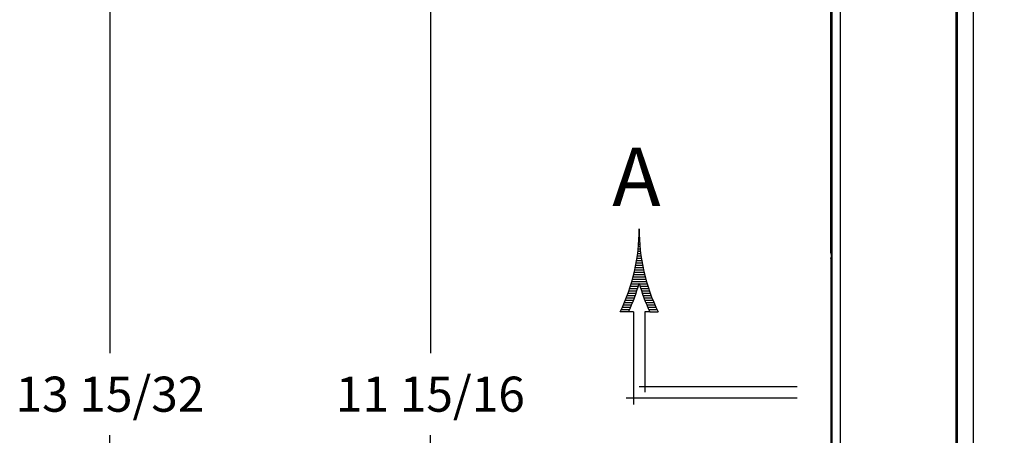
# Model space of a CAD drawing. Units: inches. Extents: x 0 to 96, y 0 to 62.6.
# Drawn here: x 32.2 to 40.1, y 42.7 to 46 of the extents above; entities that cross this region are included whole.
import ezdxf
from ezdxf.enums import TextEntityAlignment as Align

# ---------------------------------------------------------------- set-up
doc = ezdxf.new("R2010")
doc.units = ezdxf.units.IN
doc.header["$MEASUREMENT"] = 0
doc.layers.add('DIM', color=3, linetype='Continuous')
doc.styles.add('COMPLEX', font='ROMANC')
doc.dimstyles.get("Standard").update_dxf_attribs({"dimtxt": 0.18, "dimasz": 0.18, "dimexe": 0.18, "dimexo": 0.0625, "dimgap": 0.09, "dimtad": 0, "dimtih": 1, "dimtoh": 1, "dimdec": 4, "dimzin": 0, "dimdsep": 46, "dimtxsty": 'Standard', "dimcen": 0.09, "dimadec": 0, "dimazin": 0, "dimtfac": 1, "dimtdec": 4, "dimtofl": 0, "dimtmove": 0, "dimatfit": 3, "dimfxl": 1, "dimtolj": 1, "dimtzin": 0, "dimarcsym": 0})

# ---------------------------------------------------------------- blocks, each defined once
blk = doc.blocks.new('*D10')
at = {"layer": 'Defpoints', "color": 0, "transparency": 16777216}
for p in [(40.1385, 49.0023), (35.5393, 37.0769), (40.1387, 37.0769)]:
    blk.add_point(p, dxfattribs=at)
at = {"layer": 'DIM', "color": 0, "lineweight": -2, "transparency": 16777216}
for p, q in [((40.076, 49.0023), (35.3518, 49.0023)), ((35.5393, 48.721), (35.5393, 43.3677)), ((35.5393, 37.3581), (35.5393, 42.7114)), ((40.0762, 37.0769), (35.3518, 37.0769))]:
    blk.add_line(p, q, dxfattribs=at)
at = {"layer": 'DIM', "color": 0, "transparency": 16777216}
for points in [[(35.4925, 48.721), (35.5862, 48.721), (35.5393, 49.0023)], [(35.4925, 37.3581), (35.5862, 37.3581), (35.5393, 37.0769)]]:
    blk.add_solid(points, dxfattribs=at)
at = {"layer": 'DIM', "color": 0, "transparency": 16777216, "insert": (35.5393, 43.0396), "char_height": 0.28125, "attachment_point": 5}
blk.add_mtext('\\A1;11 15/16', dxfattribs=at)
blk = doc.blocks.new('*D13')
at = {"layer": 'Defpoints', "color": 0, "transparency": 16777216}
for p in [(39.4111, 49.7675), (32.9711, 36.3115), (39.4105, 36.3115)]:
    blk.add_point(p, dxfattribs=at)
at = {"layer": 'DIM', "color": 0, "lineweight": -2, "transparency": 16777216}
for p, q in [((39.3486, 49.7675), (32.7836, 49.7675)), ((32.9711, 49.4863), (32.9711, 43.3677)), ((32.9711, 36.5928), (32.9711, 42.7114)), ((39.348, 36.3115), (32.7836, 36.3115))]:
    blk.add_line(p, q, dxfattribs=at)
at = {"layer": 'DIM', "color": 0, "transparency": 16777216}
for points in [[(32.9243, 49.4863), (33.018, 49.4863), (32.9711, 49.7675)], [(32.9243, 36.5928), (33.018, 36.5928), (32.9711, 36.3115)]]:
    blk.add_solid(points, dxfattribs=at)
at = {"layer": 'DIM', "color": 0, "transparency": 16777216, "insert": (32.9711, 43.0395), "char_height": 0.28125, "attachment_point": 5}
blk.add_mtext('\\A1;13 15/32', dxfattribs=at)
blk = doc.blocks.new('*X5')
at = {"color": 0}
for p, q in [((4.171194, 7.36875), (4.17121, 7.36875)), ((4.170509, 7.34375), (4.171895, 7.34375)), ((4.170802, 7.35), (4.171602, 7.35)), ((4.171016, 7.35625), (4.171388, 7.35625)), ((4.171152, 7.3625), (4.171252, 7.3625)), ((4.167866, 7.3125), (4.174538, 7.3125)), ((4.168553, 7.31875), (4.173851, 7.31875)), ((4.16916, 7.325), (4.173244, 7.325)), ((4.169689, 7.33125), (4.172715, 7.33125)), ((4.170138, 7.3375), (4.172266, 7.3375)), ((4.164317, 7.2875), (4.178087, 7.2875)), ((4.165325, 7.29375), (4.177079, 7.29375)), ((4.166253, 7.3), (4.176151, 7.3)), ((4.167099, 7.30625), (4.175305, 7.30625)), ((4.159464, 7.2625), (4.18294, 7.2625)), ((4.160802, 7.26875), (4.181602, 7.26875)), ((4.162056, 7.275), (4.180348, 7.275)), ((4.163227, 7.28125), (4.179177, 7.28125)), ((4.153268, 7.2375), (4.189136, 7.2375)), ((4.154945, 7.24375), (4.187459, 7.24375)), ((4.156537, 7.25), (4.185867, 7.25)), ((4.158043, 7.25625), (4.184361, 7.25625)), ((4.145675, 7.2125), (4.166707, 7.2125)), ((4.147708, 7.21875), (4.168653, 7.21875)), ((4.14965, 7.225), (4.170514, 7.225)), ((4.151503, 7.23125), (4.190901, 7.23125)), ((4.17189, 7.225), (4.192754, 7.225)), ((4.17375, 7.21875), (4.194696, 7.21875)), ((4.175697, 7.2125), (4.196729, 7.2125)), ((4.134115, 7.18125), (4.155649, 7.18125)), ((4.136618, 7.1875), (4.158041, 7.1875)), ((4.139024, 7.19375), (4.160342, 7.19375)), ((4.141335, 7.2), (4.162552, 7.2)), ((4.143551, 7.20625), (4.164674, 7.20625)), ((4.17773, 7.20625), (4.198853, 7.20625)), ((4.179852, 7.2), (4.201069, 7.2)), ((4.182062, 7.19375), (4.20338, 7.19375)), ((4.184363, 7.1875), (4.205786, 7.1875)), ((4.186755, 7.18125), (4.208289, 7.18125)), ((4.123102, 7.15625), (4.145136, 7.15625)), ((4.126009, 7.1625), (4.147909, 7.1625)), ((4.128812, 7.16875), (4.150585, 7.16875)), ((4.131514, 7.175), (4.153164, 7.175)), ((4.18924, 7.175), (4.21089, 7.175)), ((4.191819, 7.16875), (4.213592, 7.16875)), ((4.194495, 7.1625), (4.216395, 7.1625)), ((4.197268, 7.15625), (4.219302, 7.15625))]:
    blk.add_line(p, q, dxfattribs=at)
blk = doc.blocks.new('SAAL')
for p, q in [((-0.451025, 0.229237), (-0.47318, 0.229237)), ((-0.4375, 0.229237), (-0.451025, 0.229237)), ((-0.4375, 0.229237), (-0.4375, 0.229237)), ((-0.4375, 0.229237), (-0.4375, -0.017923)), ((-0.393975, 0.229237), (-0.4075, 0.229237)), ((-0.4075, 0.229237), (-0.4075, 0.015)), ((-0.393975, 0.229237), (-0.37182, 0.229237)), ((-0.4225, 0.03), (0, 0.03)), ((-0.457132, 0), (0, 0))]:
    blk.add_line(p, q)
for centre, radius, start, end in [((-0.92249, 0.448601), 0.5, 333.977214, 0.364629), ((0.07749, 0.448601), 0.5, 179.635371, 206.022786), ((-0.92249, 0.448601), 0.52, 335.048282, 344.05357), ((0.07749, 0.448601), 0.52, 195.94643, 204.951718)]:
    blk.add_arc(centre, radius, start, end)
at = {"xscale": -1}
blk.add_blockref('*X5', (3.748702, -6.921648), dxfattribs=at)
at = {"style": 'COMPLEX'}
blk.add_text('A', height=0.156, dxfattribs=at).set_placement((-0.429798, 0.512286), align=Align.CENTER)

msp = doc.modelspace()

# ---------------------------------------------------------------- linework, layer by layer
for p, q in [((38.760476, 36.979369), (38.760329, 49.099716)), ((38.822452, 49.099717), (38.822598, 36.97937)), ((39.751692, 37.32476), (39.751554, 48.754349)), ((39.761552, 48.754349), (39.76169, 37.32476)), ((39.763739, 37.326809), (39.763601, 48.752301)), ((39.888582, 48.752302), (39.88872, 37.32681)), ((38.752709, 44.126543), (38.752681, 46.423793)), ((38.748283, 44.172794), (38.748283, 46.360294)), ((38.752709, 44.126543), (38.748345, 44.126542)), ((38.748345, 44.126542), (38.748372, 41.952542))]:
    msp.add_line(p, q)
for points, weights in [([(38.748283, 44.172794), (38.748283, 44.167254), (38.749724, 44.161756), (38.752709, 44.156762)], [1, 0.931593425755, 0.887151862132, 0.866675309131]), ([(38.748345, 44.126542), (38.748345, 44.129825), (38.749847, 44.132849), (38.752709, 44.134802)], [1, 0.880319586063, 0.833993899515, 0.861022940356])]:
    msp.add_rational_spline(points, weights, degree=3)

# ---------------------------------------------------------------- block references
at = {"layer": 'DIM', "xscale": 3, "yscale": 3, "zscale": 3}
msp.add_blockref('SAAL', (38.479872, 43.011095), dxfattribs=at)

# ---------------------------------------------------------------- dimensions: what is measured, and where the dimension line sits
at = {"layer": 'DIM'}
for base, p1, p2, picture, middle in [((32.971135, 36.311549), (39.411144, 49.767549), (39.410524, 36.311549), '*D13', (32.971135, 43.039549)), ((35.5393391, 37.0768515), (40.1385404, 49.0022671), (40.1386847, 37.0768515), '*D10', (35.5393391, 43.0395593))]:
    dim = msp.add_linear_dim(base=base, p1=p1, p2=p2, angle=90, dimstyle='Standard', override={"dimtxt": 0.28125, "dimasz": 0.28125, "dimexe": 0.1875, "dimgap": 0.1875, "dimdec": 5, "dimlunit": 5, "dimcen": 0.09375, "dimatfit": 0, "dimfrac": 2}, dxfattribs=at)
    dim.commit()
    dim.dimension.update_dxf_attribs({"geometry": picture, "text_midpoint": middle, "dimtype": 160})

doc.saveas('drawing.dxf')
